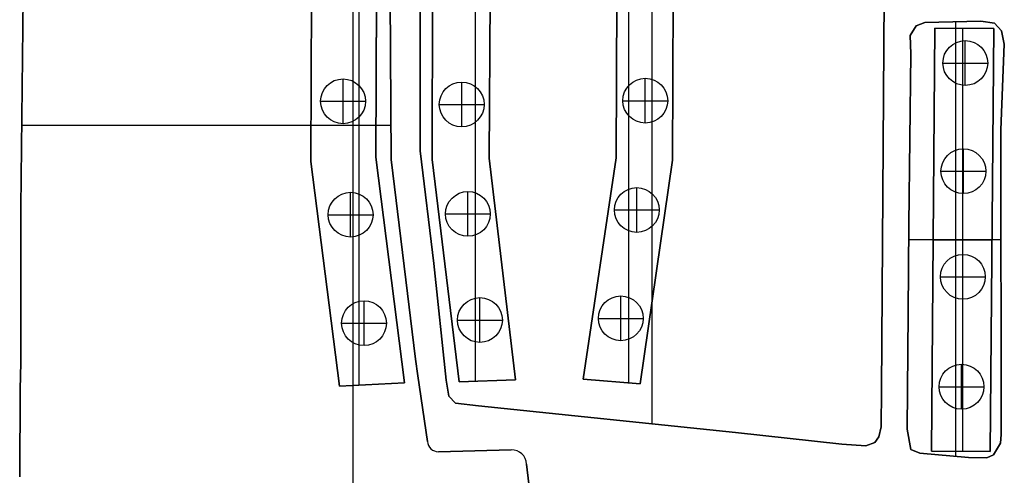
# Model space of a CAD drawing. Extents: x 7 to 1515, y 5 to 1187.
# Drawn here: x 520 to 696, y 530 to 612 of the extents above; entities that cross this region are included whole.
import ezdxf

# ---------------------------------------------------------------- set-up
doc = ezdxf.new("R2010")
doc.units = 0
doc.header["$MEASUREMENT"] = 0
doc.layers.add('BORDO', color=33, linetype='CONTINUOUS')
doc.layers.add('PALAZZI', color=249, linetype='CONTINUOUS')

msp = doc.modelspace()

# ---------------------------------------------------------------- linework, layer by layer
at = {"layer": 'BORDO'}
for p, q in [((579.82, 480.93), (579.82, 687.04)), ((579.82, 480.93, 0.2), (579.82, 687.04, 0.2)), ((633.16, 539.55), (633.16, 686.89)), ((633.16, 539.55, 0.2), (633.16, 686.89, 0.2)), ((586.53, 596.23), (586.37, 630.12)), ((586.53, 596.23, 0.2), (586.37, 630.12, 0.2)), ((586.37, 630.12, 0.1), (586.53, 596.23, 0.1)), ((586.37, 630.12), (586.53, 596.23)), ((521.06, 626.61), (520.53, 578.22)), ((521.06, 626.61, 0.2), (520.53, 578.22, 0.2)), ((520.53, 578.22, 0.1), (521.06, 626.61, 0.1)), ((520.53, 578.22), (521.06, 626.61)), ((674.1, 545.58), (674.56, 618.57)), ((674.1, 545.58, 0.2), (674.56, 618.57, 0.2)), ((674.56, 618.57, 0.1), (674.1, 545.58, 0.1)), ((674.56, 618.57), (674.1, 545.58)), ((591.79, 613.64), (591.77, 588.3)), ((591.79, 613.64, 0.2), (591.77, 588.3, 0.2)), ((591.77, 588.3, 0.1), (591.79, 613.64, 0.1)), ((591.77, 588.3), (591.79, 613.64)), ((691.8, 611.48), (681.82, 611.24)), ((691.8, 611.48, 0.2), (681.82, 611.24, 0.2)), ((681.82, 611.24, 0.1), (691.8, 611.48, 0.1)), ((681.82, 611.24), (691.8, 611.48)), ((686.81, 611.36), (686.81, 611.36, 0.2)), ((687.33, 533.73), (687.33, 611.37)), ((687.33, 533.73, 0.2), (687.33, 611.37, 0.2)), ((694.21, 611.1), (691.8, 611.48)), ((694.21, 611.1, 0.2), (691.8, 611.48, 0.2)), ((691.8, 611.48), (691.8, 611.48, 0.2)), ((691.8, 611.48, 0.1), (694.21, 611.1, 0.1)), ((691.8, 611.48), (694.21, 611.1)), ((693, 611.29), (693, 611.29, 0.2)), ((680.24, 610.65), (679.17, 608.93)), ((680.24, 610.65, 0.2), (679.17, 608.93, 0.2)), ((679.17, 608.93, 0.1), (680.24, 610.65, 0.1)), ((679.17, 608.93), (680.24, 610.65)), ((679.7, 609.79), (679.7, 609.79, 0.2)), ((681.82, 611.24), (680.24, 610.65)), ((681.82, 611.24, 0.2), (680.24, 610.65, 0.2)), ((680.24, 610.65, 0.1), (681.82, 611.24, 0.1)), ((680.24, 610.65), (681.82, 611.24)), ((680.24, 610.65), (680.24, 610.65, 0.2)), ((681.03, 610.94), (681.03, 610.94, 0.2)), ((681.82, 611.24), (681.82, 611.24, 0.2)), ((695.49, 609.74), (694.21, 611.1)), ((695.49, 609.74, 0.2), (694.21, 611.1, 0.2)), ((694.21, 611.1), (694.21, 611.1, 0.2)), ((694.21, 611.1, 0.1), (695.49, 609.74, 0.1)), ((694.21, 611.1), (695.49, 609.74)), ((694.85, 610.42), (694.85, 610.42, 0.2)), ((695.98, 607.34), (695.49, 609.74)), ((695.98, 607.34, 0.2), (695.49, 609.74, 0.2)), ((695.49, 609.74), (695.49, 609.74, 0.2)), ((695.49, 609.74, 0.1), (695.98, 607.34, 0.1)), ((695.49, 609.74), (695.98, 607.34)), ((679.17, 608.93), (679.29, 605.62)), ((679.17, 608.93, 0.2), (679.29, 605.62, 0.2)), ((679.17, 608.93), (679.17, 608.93, 0.2)), ((679.29, 605.62, 0.1), (679.17, 608.93, 0.1)), ((679.29, 605.62), (679.17, 608.93)), ((695.74, 608.54), (695.74, 608.54, 0.2)), ((679.23, 607.28), (679.23, 607.28, 0.2)), ((695.36, 592.04), (695.98, 607.34)), ((695.36, 592.04, 0.2), (695.98, 607.34, 0.2)), ((695.98, 607.34, 0.1), (695.36, 592.04, 0.1)), ((695.98, 607.34), (695.36, 592.04)), ((695.98, 607.34), (695.98, 607.34, 0.2)), ((679.29, 605.62), (678.96, 575.15)), ((679.29, 605.62, 0.2), (678.96, 575.15, 0.2)), ((678.96, 575.15, 0.1), (679.29, 605.62, 0.1)), ((678.96, 575.15), (679.29, 605.62)), ((679.29, 605.62), (679.29, 605.62, 0.2)), ((695.67, 599.69), (695.67, 599.69, 0.2)), ((586.61, 586.75), (586.53, 596.23)), ((586.61, 586.75, 0.2), (586.53, 596.23, 0.2)), ((586.53, 596.23, 0.1), (586.61, 586.75, 0.1)), ((586.53, 596.23), (586.53, 596.23, 0.2)), ((586.53, 596.23), (586.61, 586.75)), ((520.69, 592.91), (586.56, 592.91)), ((520.69, 592.91, 0.2), (586.56, 592.91, 0.2)), ((695.45, 537.63), (695.36, 592.04)), ((695.45, 537.63, 0.2), (695.36, 592.04, 0.2)), ((695.36, 592.04), (695.36, 592.04, 0.2)), ((695.36, 592.04, 0.1), (695.45, 537.63, 0.1)), ((695.36, 592.04), (695.45, 537.63)), ((590.94, 551.1), (586.61, 586.75)), ((590.94, 551.1, 0.2), (586.61, 586.75, 0.2)), ((586.61, 586.75), (586.61, 586.75, 0.2)), ((586.61, 586.75, 0.1), (590.94, 551.1, 0.1)), ((586.61, 586.75), (590.94, 551.1)), ((591.77, 588.3), (594.19, 568.18)), ((591.77, 588.3, 0.2), (594.19, 568.18, 0.2)), ((591.77, 588.3), (591.77, 588.3, 0.2)), ((594.19, 568.18, 0.1), (591.77, 588.3, 0.1)), ((594.19, 568.18), (591.77, 588.3)), ((520.53, 578.22), (520.55, 550.44)), ((520.53, 578.22, 0.2), (520.55, 550.44, 0.2)), ((520.55, 550.44, 0.1), (520.53, 578.22, 0.1)), ((520.53, 578.22), (520.53, 578.22, 0.2)), ((520.55, 550.44), (520.53, 578.22)), ((678.96, 575.15), (678.83, 559.36)), ((678.96, 575.15, 0.2), (678.83, 559.36, 0.2)), ((678.83, 559.36, 0.1), (678.96, 575.15, 0.1)), ((678.83, 559.36), (678.96, 575.15)), ((678.96, 575.15), (678.96, 575.15, 0.2)), ((678.94, 572.49), (695.39, 572.49)), ((678.94, 572.49, 0.2), (695.39, 572.49, 0.2)), ((588.77, 568.93), (588.77, 568.93, 0.2)), ((594.19, 568.18), (596.42, 547.37)), ((594.19, 568.18, 0.2), (596.42, 547.37, 0.2)), ((596.42, 547.37, 0.1), (594.19, 568.18, 0.1)), ((594.19, 568.18), (594.19, 568.18, 0.2)), ((596.42, 547.37), (594.19, 568.18)), ((695.4, 564.84), (695.4, 564.84, 0.2)), ((678.83, 559.36), (678.68, 538.62)), ((678.83, 559.36, 0.2), (678.68, 538.62, 0.2)), ((678.68, 538.62, 0.1), (678.83, 559.36, 0.1)), ((678.68, 538.62), (678.83, 559.36)), ((678.83, 559.36), (678.83, 559.36, 0.2)), ((520.55, 550.44), (520.45, 545.78)), ((520.55, 550.44, 0.2), (520.45, 545.78, 0.2)), ((520.45, 545.78, 0.1), (520.55, 550.44, 0.1)), ((520.45, 545.78), (520.55, 550.44)), ((520.55, 550.44), (520.55, 550.44, 0.2)), ((591.38, 548.11), (590.94, 551.1)), ((591.38, 548.11, 0.2), (590.94, 551.1, 0.2)), ((590.94, 551.1), (590.94, 551.1, 0.2)), ((590.94, 551.1, 0.1), (591.38, 548.11, 0.1)), ((590.94, 551.1), (591.38, 548.11)), ((593.1, 536.4), (591.38, 548.11)), ((593.1, 536.4, 0.2), (591.38, 548.11, 0.2)), ((591.38, 548.11, 0.1), (593.1, 536.4, 0.1)), ((591.38, 548.11), (591.38, 548.11, 0.2)), ((591.38, 548.11), (593.1, 536.4)), ((678.76, 548.99), (678.76, 548.99, 0.2)), ((596.42, 547.37), (596.9, 544.53)), ((596.42, 547.37, 0.2), (596.9, 544.53, 0.2)), ((596.42, 547.37), (596.42, 547.37, 0.2)), ((596.9, 544.53, 0.1), (596.42, 547.37, 0.1)), ((596.9, 544.53), (596.42, 547.37)), ((520.45, 545.78), (520.34, 530.09)), ((520.45, 545.78, 0.2), (520.34, 530.09, 0.2)), ((520.34, 530.09, 0.1), (520.45, 545.78, 0.1)), ((520.34, 530.09), (520.45, 545.78)), ((520.45, 545.78), (520.45, 545.78, 0.2)), ((596.66, 545.95), (596.66, 545.95, 0.2)), ((596.9, 544.53), (598.08, 543.27)), ((596.9, 544.53, 0.2), (598.08, 543.27, 0.2)), ((596.9, 544.53), (596.9, 544.53, 0.2)), ((598.08, 543.27, 0.1), (596.9, 544.53, 0.1)), ((598.08, 543.27), (596.9, 544.53)), ((674.01, 539.03), (674.1, 545.58)), ((674.01, 539.03, 0.2), (674.1, 545.58, 0.2)), ((674.1, 545.58, 0.1), (674.01, 539.03, 0.1)), ((674.1, 545.58), (674.01, 539.03)), ((674.1, 545.58), (674.1, 545.58, 0.2)), ((597.49, 543.9), (597.49, 543.9, 0.2)), ((598.08, 543.27), (602.18, 542.75)), ((598.08, 543.27, 0.2), (602.18, 542.75, 0.2)), ((598.08, 543.27), (598.08, 543.27, 0.2)), ((602.18, 542.75, 0.1), (598.08, 543.27, 0.1)), ((602.18, 542.75), (598.08, 543.27)), ((600.13, 543.01), (600.13, 543.01, 0.2)), ((602.18, 542.75), (648.03, 538.02)), ((602.18, 542.75), (602.18, 542.75, 0.2)), ((602.18, 542.75, 0.2), (648.03, 538.02, 0.2)), ((648.03, 538.02, 0.1), (602.18, 542.75, 0.1)), ((648.03, 538.02), (602.18, 542.75)), ((648.03, 538.02), (667.01, 535.93)), ((648.03, 538.02, 0.2), (667.01, 535.93, 0.2)), ((667.01, 535.93, 0.1), (648.03, 538.02, 0.1)), ((648.03, 538.02), (648.03, 538.02, 0.2)), ((667.01, 535.93), (648.03, 538.02)), ((673.6, 537.27), (674.01, 539.03)), ((673.6, 537.27, 0.2), (674.01, 539.03, 0.2)), ((674.01, 539.03, 0.1), (673.6, 537.27, 0.1)), ((674.01, 539.03), (673.6, 537.27)), ((673.81, 538.15), (673.81, 538.15, 0.2)), ((674.01, 539.03), (674.01, 539.03, 0.2)), ((678.68, 538.62), (679.32, 534.96)), ((678.68, 538.62, 0.2), (679.32, 534.96, 0.2)), ((678.68, 538.62), (678.68, 538.62, 0.2)), ((679.32, 534.96, 0.1), (678.68, 538.62, 0.1)), ((679.32, 534.96), (678.68, 538.62)), ((695.29, 536.09), (695.45, 537.63)), ((695.29, 536.09, 0.2), (695.45, 537.63, 0.2)), ((695.45, 537.63, 0.1), (695.29, 536.09, 0.1)), ((695.45, 537.63), (695.29, 536.09)), ((695.45, 537.63), (695.45, 537.63, 0.2)), ((593.1, 536.4), (593.1, 536.4, 0.2)), ((667.01, 535.93), (671.31, 535.61)), ((667.01, 535.93, 0.2), (671.31, 535.61, 0.2)), ((667.01, 535.93), (667.01, 535.93, 0.2)), ((671.31, 535.61, 0.1), (667.01, 535.93, 0.1)), ((671.31, 535.61), (667.01, 535.93)), ((669.16, 535.77), (669.16, 535.77, 0.2)), ((671.31, 535.61), (672.88, 536.22)), ((671.31, 535.61, 0.2), (672.88, 536.22, 0.2)), ((672.88, 536.22, 0.1), (671.31, 535.61, 0.1)), ((672.88, 536.22), (671.31, 535.61)), ((672.09, 535.91), (672.09, 535.91, 0.2)), ((672.88, 536.22), (673.6, 537.27)), ((672.88, 536.22, 0.2), (673.6, 537.27, 0.2)), ((673.6, 537.27, 0.1), (672.88, 536.22, 0.1)), ((673.6, 537.27), (672.88, 536.22)), ((672.88, 536.22), (672.88, 536.22, 0.2)), ((673.24, 536.74), (673.24, 536.74, 0.2)), ((673.6, 537.27), (673.6, 537.27, 0.2)), ((679, 536.79), (679, 536.79, 0.2)), ((694.06, 534.05), (695.29, 536.09)), ((694.06, 534.05, 0.2), (695.29, 536.09, 0.2)), ((695.29, 536.09, 0.1), (694.06, 534.05, 0.1)), ((695.29, 536.09), (694.06, 534.05)), ((695.29, 536.09), (695.29, 536.09, 0.2)), ((695.37, 536.86), (695.37, 536.86, 0.2)), ((593.71, 535.11), (593.71, 535.11, 0.2)), ((608.03, 534.92), (595.03, 534.58)), ((608.03, 534.92, 0.2), (595.03, 534.58, 0.2)), ((595.03, 534.58, 0.1), (608.03, 534.92, 0.1)), ((595.03, 534.58), (608.03, 534.92)), ((595.03, 534.58), (595.03, 534.58, 0.2)), ((608.03, 534.92), (608.03, 534.92, 0.2)), ((671.31, 535.61), (671.31, 535.61, 0.2)), ((679.32, 534.96), (680.94, 534.31)), ((679.32, 534.96, 0.2), (680.94, 534.31, 0.2)), ((679.32, 534.96), (679.32, 534.96, 0.2)), ((680.94, 534.31, 0.1), (679.32, 534.96, 0.1)), ((680.94, 534.31), (679.32, 534.96)), ((680.13, 534.64), (680.13, 534.64, 0.2)), ((680.94, 534.31), (689.58, 533.53)), ((680.94, 534.31, 0.2), (689.58, 533.53, 0.2)), ((680.94, 534.31), (680.94, 534.31, 0.2)), ((689.58, 533.53, 0.1), (680.94, 534.31, 0.1)), ((689.58, 533.53), (680.94, 534.31)), ((692.85, 533.5), (694.06, 534.05)), ((692.85, 533.5, 0.2), (694.06, 534.05, 0.2)), ((694.06, 534.05, 0.1), (692.85, 533.5, 0.1)), ((694.06, 534.05), (692.85, 533.5)), ((694.06, 534.05), (694.06, 534.05, 0.2)), ((694.68, 535.07), (694.68, 535.07, 0.2)), ((616.12, 485.38), (610.76, 532.36)), ((616.12, 485.38, 0.2), (610.76, 532.36, 0.2)), ((610.76, 532.36), (610.76, 532.36, 0.2)), ((610.76, 532.36, 0.1), (616.12, 485.38, 0.1)), ((610.76, 532.36), (616.12, 485.38)), ((685.26, 533.92), (685.26, 533.92, 0.2)), ((689.58, 533.53), (692.85, 533.5)), ((689.58, 533.53, 0.2), (692.85, 533.5, 0.2)), ((689.58, 533.53), (689.58, 533.53, 0.2)), ((692.85, 533.5, 0.1), (689.58, 533.53, 0.1)), ((692.85, 533.5), (689.58, 533.53)), ((691.21, 533.52), (691.21, 533.52, 0.2)), ((692.85, 533.5), (692.85, 533.5, 0.2)), ((693.46, 533.78), (693.46, 533.78, 0.2))]:
    msp.add_line(p, q, dxfattribs=at)
for centre, radius, start, end in [((595.04, 536.52), 1.94, 183.466, 269.8721), ((595.04, 536.52, 0.2), 1.94, 183.466, 269.8721), ((595.04, 536.52, 0.1), 1.94, 183.466, 269.8721), ((595.04, 536.52), 1.94, 183.466, 269.8721), ((608.09, 532.25), 2.67, 2.3695, 91.4656), ((608.09, 532.25, 0.2), 2.67, 2.3695, 91.4656), ((608.09, 532.25, 0.1), 2.67, 2.3695, 91.4656), ((608.09, 532.25), 2.67, 2.3695, 91.4656)]:
    msp.add_arc(centre, radius, start, end, dxfattribs=at)
at = {"layer": 'PALAZZI'}
for p, q in [((580.82, 685.52), (580.82, 546.44)), ((580.82, 685.52, 16), (580.82, 546.44, 16)), ((601.62, 684.54), (601.62, 547.15)), ((601.62, 684.54, 16), (601.62, 547.15, 16)), ((628.93, 684.54), (628.93, 546.89)), ((628.93, 684.54, 16), (628.93, 546.89, 16)), ((572.26, 586.4), (572.48, 645.65)), ((572.26, 586.4, 16), (572.48, 645.65, 16)), ((572.48, 645.65, 8), (572.26, 586.4, 8)), ((572.26, 586.4), (572.48, 645.65)), ((593.93, 586.79), (593.99, 645.28)), ((593.93, 586.79, 16), (593.99, 645.28, 16)), ((593.99, 645.28, 8), (593.93, 586.79, 8)), ((593.93, 586.79), (593.99, 645.28)), ((604.41, 644.7), (604.11, 586.98)), ((604.41, 644.7, 16), (604.11, 586.98, 16)), ((604.11, 586.98, 8), (604.41, 644.7, 8)), ((604.41, 644.7), (604.11, 586.98)), ((626.75, 587.07), (627.03, 644.78)), ((626.75, 587.07, 16), (627.03, 644.78, 16)), ((627.03, 644.78, 8), (626.75, 587.07, 8)), ((626.75, 587.07), (627.03, 644.78)), ((637, 645.43), (636.81, 586.65)), ((637, 645.43, 16), (636.81, 586.65, 16)), ((636.81, 586.65, 8), (637, 645.43, 8)), ((637, 645.43), (636.81, 586.65)), ((584.07, 644.56), (583.9, 587.18)), ((584.07, 644.56, 16), (583.9, 587.18, 16)), ((583.9, 587.18, 8), (584.07, 644.56, 8)), ((584.07, 644.56), (583.9, 587.18)), ((682.97, 534.69), (683.61, 610.21)), ((682.97, 534.69, 16), (683.61, 610.21, 16)), ((683.61, 610.21, 8), (682.97, 534.69, 8)), ((682.97, 534.69), (683.61, 610.21)), ((683.61, 610.21), (694.11, 610.13)), ((683.61, 610.21), (683.61, 610.21, 16)), ((683.61, 610.21, 16), (694.11, 610.13, 16)), ((694.11, 610.13, 8), (683.61, 610.21, 8)), ((683.61, 610.21), (694.11, 610.13)), ((688.54, 610.17), (688.54, 534.64)), ((688.54, 610.17, 16), (688.54, 534.64, 16)), ((688.86, 610.17), (688.86, 610.17, 16)), ((694.11, 610.13), (693.46, 534.6)), ((694.11, 610.13, 16), (693.46, 534.6, 16)), ((693.46, 534.6, 8), (694.11, 610.13, 8)), ((694.11, 610.13), (693.46, 534.6)), ((694.11, 610.13), (694.11, 610.13, 16)), ((689.03, 599.99), (689.03, 607.99)), ((689.03, 607.99), (689.03, 607.99, 18)), ((689.03, 599.99, 18), (689.03, 607.99, 18)), ((685.03, 603.99), (693.03, 603.99)), ((685.03, 603.99), (685.03, 603.99, 18)), ((685.03, 603.99, 18), (693.03, 603.99, 18)), ((693.03, 603.99), (693.03, 603.99, 18)), ((578.02, 593.16), (578.02, 601.16)), ((578.02, 601.16), (578.02, 601.16, 18)), ((578.02, 593.16, 18), (578.02, 601.16, 18)), ((631.94, 593.27), (631.94, 601.27)), ((631.94, 601.27), (631.94, 601.27, 18)), ((631.94, 593.27, 18), (631.94, 601.27, 18)), ((599.19, 592.6), (599.19, 600.6)), ((599.19, 600.6), (599.19, 600.6, 18)), ((599.19, 592.6, 18), (599.19, 600.6, 18)), ((689.03, 599.99), (689.03, 599.99, 18)), ((627.94, 597.27), (635.94, 597.27)), ((627.94, 597.27), (627.94, 597.27, 18)), ((627.94, 597.27, 18), (635.94, 597.27, 18)), ((635.94, 597.27), (635.94, 597.27, 18)), ((574.02, 597.16), (582.02, 597.16)), ((574.02, 597.16), (574.02, 597.16, 18)), ((574.02, 597.16, 18), (582.02, 597.16, 18)), ((582.02, 597.16), (582.02, 597.16, 18)), ((595.19, 596.6), (603.19, 596.6)), ((595.19, 596.6), (595.19, 596.6, 18)), ((595.19, 596.6, 18), (603.19, 596.6, 18)), ((603.19, 596.6), (603.19, 596.6, 18)), ((578.02, 593.16), (578.02, 593.16, 18)), ((599.19, 592.6), (599.19, 592.6, 18)), ((631.94, 593.27), (631.94, 593.27, 18)), ((688.69, 580.67), (688.69, 588.67)), ((688.69, 588.67), (688.69, 588.67, 18)), ((688.69, 580.67, 18), (688.69, 588.67, 18)), ((583.9, 587.18), (588.96, 546.87)), ((583.9, 587.18, 16), (588.96, 546.87, 16)), ((583.9, 587.18), (583.9, 587.18, 16)), ((588.96, 546.87, 8), (583.9, 587.18, 8)), ((583.9, 587.18), (588.96, 546.87)), ((598.74, 547.04), (593.93, 586.79)), ((598.74, 547.04, 16), (593.93, 586.79, 16)), ((593.93, 586.79), (593.93, 586.79, 16)), ((593.93, 586.79, 8), (598.74, 547.04, 8)), ((598.74, 547.04), (593.93, 586.79)), ((604.11, 586.98), (608.76, 547.42)), ((604.11, 586.98, 16), (608.76, 547.42, 16)), ((604.11, 586.98), (604.11, 586.98, 16)), ((608.76, 547.42, 8), (604.11, 586.98, 8)), ((604.11, 586.98), (608.76, 547.42)), ((620.86, 547.52), (626.75, 587.07)), ((620.86, 547.52, 16), (626.75, 587.07, 16)), ((626.75, 587.07, 8), (620.86, 547.52, 8)), ((620.86, 547.52), (626.75, 587.07)), ((626.75, 587.07), (626.75, 587.07, 16)), ((577.37, 546.26), (572.26, 586.4)), ((577.37, 546.26, 16), (572.26, 586.4, 16)), ((572.26, 586.4), (572.26, 586.4, 16)), ((572.26, 586.4, 8), (577.37, 546.26, 8)), ((577.37, 546.26), (572.26, 586.4)), ((636.81, 586.65), (631.03, 546.73)), ((636.81, 586.65, 16), (631.03, 546.73, 16)), ((631.03, 546.73, 8), (636.81, 586.65, 8)), ((636.81, 586.65), (631.03, 546.73)), ((636.81, 586.65), (636.81, 586.65, 16)), ((684.69, 584.67), (692.69, 584.67)), ((684.69, 584.67), (684.69, 584.67, 18)), ((684.69, 584.67, 18), (692.69, 584.67, 18)), ((692.69, 584.67), (692.69, 584.67, 18)), ((630.42, 573.75), (630.42, 581.75)), ((630.42, 581.75), (630.42, 581.75, 18)), ((630.42, 573.75, 18), (630.42, 581.75, 18)), ((579.37, 572.91), (579.37, 580.91)), ((579.37, 580.91), (579.37, 580.91, 18)), ((579.37, 572.91, 18), (579.37, 580.91, 18)), ((600.29, 573.05), (600.29, 581.05)), ((600.29, 581.05), (600.29, 581.05, 18)), ((600.29, 573.05, 18), (600.29, 581.05, 18)), ((688.69, 580.67), (688.69, 580.67, 18)), ((575.37, 576.91), (583.37, 576.91)), ((575.37, 576.91), (575.37, 576.91, 18)), ((575.37, 576.91, 18), (583.37, 576.91, 18)), ((583.37, 576.91), (583.37, 576.91, 18)), ((596.29, 577.05), (604.29, 577.05)), ((596.29, 577.05), (596.29, 577.05, 18)), ((596.29, 577.05, 18), (604.29, 577.05, 18)), ((604.29, 577.05), (604.29, 577.05, 18)), ((626.42, 577.75), (634.42, 577.75)), ((626.42, 577.75), (626.42, 577.75, 18)), ((626.42, 577.75, 18), (634.42, 577.75, 18)), ((634.42, 577.75), (634.42, 577.75, 18)), ((579.37, 572.91), (579.37, 572.91, 18)), ((600.29, 573.05), (600.29, 573.05, 18)), ((630.42, 573.75), (630.42, 573.75, 18)), ((683.29, 572.45), (683.29, 572.45, 16)), ((683.29, 572.4), (693.79, 572.4)), ((683.29, 572.4, 16), (693.79, 572.4, 16)), ((693.79, 572.36), (693.79, 572.36, 16)), ((688.59, 561.82), (688.59, 569.82)), ((688.59, 569.82), (688.59, 569.82, 18)), ((688.59, 561.82, 18), (688.59, 569.82, 18)), ((574.81, 566.33), (574.81, 566.33, 16)), ((586.43, 567.03), (586.43, 567.03, 16)), ((596.34, 566.92), (596.34, 566.92, 16)), ((606.43, 567.2), (606.43, 567.2, 16)), ((623.81, 567.29), (623.81, 567.29, 16)), ((633.92, 566.69), (633.92, 566.69, 16)), ((684.59, 565.82), (692.59, 565.82)), ((684.59, 565.82), (684.59, 565.82, 18)), ((684.59, 565.82, 18), (692.59, 565.82, 18)), ((692.59, 565.82), (692.59, 565.82, 18)), ((602.44, 554.1), (602.44, 562.1)), ((602.44, 562.1), (602.44, 562.1, 18)), ((602.44, 554.1, 18), (602.44, 562.1, 18)), ((627.57, 554.4), (627.57, 562.4)), ((627.57, 562.4), (627.57, 562.4, 18)), ((627.57, 554.4, 18), (627.57, 562.4, 18)), ((581.76, 553.54), (581.76, 561.54)), ((581.76, 561.54), (581.76, 561.54, 18)), ((581.76, 553.54, 18), (581.76, 561.54, 18)), ((688.59, 561.82), (688.59, 561.82, 18)), ((577.76, 557.54), (585.76, 557.54)), ((577.76, 557.54), (577.76, 557.54, 18)), ((577.76, 557.54, 18), (585.76, 557.54, 18)), ((585.76, 557.54), (585.76, 557.54, 18)), ((598.44, 558.1), (606.44, 558.1)), ((598.44, 558.1), (598.44, 558.1, 18)), ((598.44, 558.1, 18), (606.44, 558.1, 18)), ((606.44, 558.1), (606.44, 558.1, 18)), ((623.57, 558.4), (631.57, 558.4)), ((623.57, 558.4), (623.57, 558.4, 18)), ((623.57, 558.4, 18), (631.57, 558.4, 18)), ((631.57, 558.4), (631.57, 558.4, 18)), ((581.76, 553.54), (581.76, 553.54, 18)), ((602.44, 554.1), (602.44, 554.1, 18)), ((627.57, 554.4), (627.57, 554.4, 18)), ((688.35, 542.19), (688.35, 550.19)), ((688.35, 550.19), (688.35, 550.19, 18)), ((688.35, 542.19, 18), (688.35, 550.19, 18)), ((588.96, 546.87), (577.37, 546.26)), ((588.96, 546.87, 16), (577.37, 546.26, 16)), ((577.37, 546.26, 8), (588.96, 546.87, 8)), ((588.96, 546.87), (577.37, 546.26)), ((577.37, 546.26), (577.37, 546.26, 16)), ((583.17, 546.56), (583.17, 546.56, 16)), ((588.96, 546.87), (588.96, 546.87, 16)), ((608.76, 547.42), (598.74, 547.04)), ((608.76, 547.42, 16), (598.74, 547.04, 16)), ((598.74, 547.04, 8), (608.76, 547.42, 8)), ((608.76, 547.42), (598.74, 547.04)), ((598.74, 547.04), (598.74, 547.04, 16)), ((603.75, 547.23), (603.75, 547.23, 16)), ((608.76, 547.42), (608.76, 547.42, 16)), ((631.03, 546.73), (620.86, 547.52)), ((631.03, 546.73, 16), (620.86, 547.52, 16)), ((620.86, 547.52), (620.86, 547.52, 16)), ((620.86, 547.52, 8), (631.03, 546.73, 8)), ((631.03, 546.73), (620.86, 547.52)), ((625.95, 547.12), (625.95, 547.12, 16)), ((631.03, 546.73), (631.03, 546.73, 16)), ((684.35, 546.19), (692.35, 546.19)), ((684.35, 546.19), (684.35, 546.19, 18)), ((684.35, 546.19, 18), (692.35, 546.19, 18)), ((692.35, 546.19), (692.35, 546.19, 18)), ((688.35, 542.19), (688.35, 542.19, 18)), ((693.46, 534.6), (682.97, 534.69)), ((693.46, 534.6, 16), (682.97, 534.69, 16)), ((682.97, 534.69), (682.97, 534.69, 16)), ((682.97, 534.69, 8), (693.46, 534.6, 8)), ((693.46, 534.6), (682.97, 534.69)), ((688.22, 534.64), (688.22, 534.64, 16)), ((693.46, 534.6), (693.46, 534.6, 16))]:
    msp.add_line(p, q, dxfattribs=at)
for centre in [(689.03, 603.99), (689.03, 603.99, 18), (689.03, 603.99, 9), (689.03, 603.99), (578.02, 597.16), (578.02, 597.16, 18), (578.02, 597.16, 9), (578.02, 597.16), (631.94, 597.27), (631.94, 597.27, 18), (631.94, 597.27, 9), (631.94, 597.27), (599.19, 596.6), (599.19, 596.6, 18), (599.19, 596.6, 9), (599.19, 596.6), (688.69, 584.67), (688.69, 584.67, 18), (688.69, 584.67, 9), (688.69, 584.67), (630.42, 577.75), (630.42, 577.75, 18), (630.42, 577.75, 9), (630.42, 577.75), (579.37, 576.91), (579.37, 576.91, 18), (579.37, 576.91, 9), (579.37, 576.91), (600.29, 577.05), (600.29, 577.05, 18), (600.29, 577.05, 9), (600.29, 577.05), (688.59, 565.82), (688.59, 565.82, 18), (688.59, 565.82, 9), (688.59, 565.82), (602.44, 558.1), (602.44, 558.1, 18), (602.44, 558.1, 9), (602.44, 558.1), (627.57, 558.4), (627.57, 558.4, 18), (627.57, 558.4, 9), (627.57, 558.4), (581.76, 557.54), (581.76, 557.54, 18), (581.76, 557.54, 9), (581.76, 557.54), (688.35, 546.19), (688.35, 546.19, 18), (688.35, 546.19, 9), (688.35, 546.19)]:
    msp.add_circle(centre, 4, dxfattribs=at)

doc.saveas('drawing.dxf')
